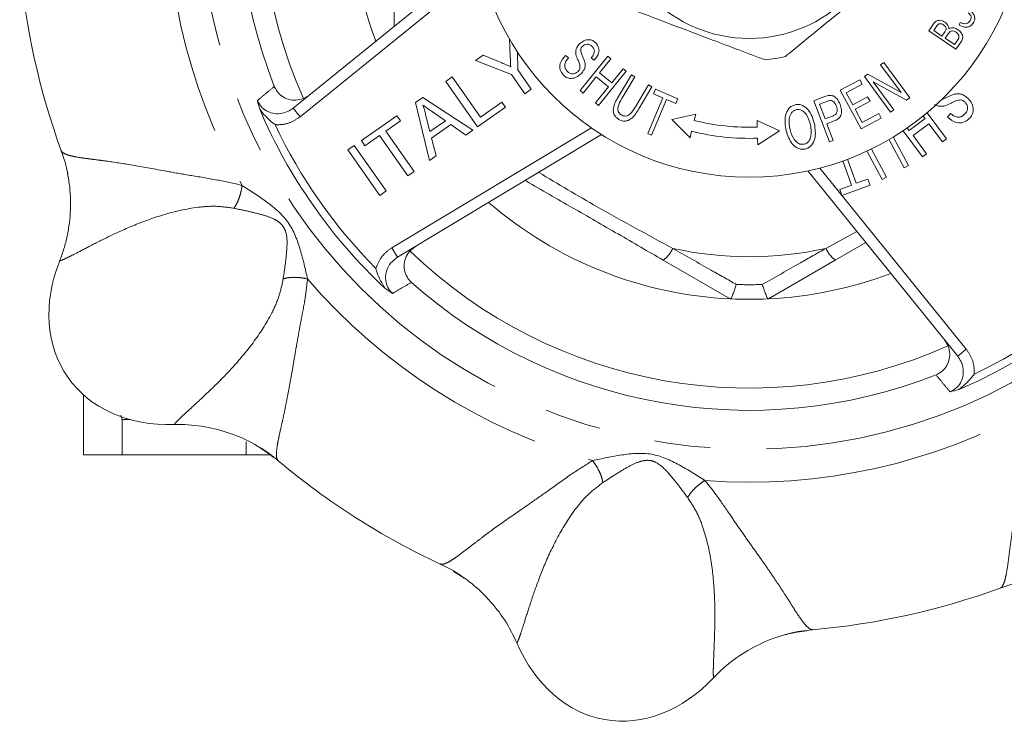
# Model space of a CAD drawing. Units: millimetres. Extents: x 185 to 222, y 92 to 257.
# Drawn here: x 187 to 209, y 92 to 108 of the extents above; entities that cross this region are included whole.
import ezdxf

# ---------------------------------------------------------------- set-up
doc = ezdxf.new("R2010")
doc.units = ezdxf.units.MM
doc.linetypes.add('PHANTOM', pattern=[12.7, 6.35, -1.27, 1.27, -1.27, 1.27, -1.27])

msp = doc.modelspace()

# ---------------------------------------------------------------- linework, layer by layer
at = {"color": 7, "linetype": 'Continuous', "lineweight": 15}
for p, q in [((193.129, 105.994), (197.3, 109.372)), ((195.409, 107.841), (195.409, 108.309)), ((207.454, 107.736), (207.562, 107.896)), ((207.622, 107.829), (207.564, 107.744)), ((208.138, 107.861), (208.163, 107.921)), ((208.066, 107.32), (207.454, 107.736)), ((207.564, 107.744), (207.749, 107.618)), ((207.749, 107.618), (207.812, 107.71)), ((207.889, 107.667), (207.822, 107.569)), ((198.022, 107.165), (198.004, 107.552)), ((207.822, 107.569), (208.032, 107.426)), ((208.032, 107.426), (208.105, 107.532)), ((208.177, 107.483), (208.066, 107.32)), ((197.241, 107.067), (197.412, 107.187)), ((197.412, 107.187), (197.83, 107.013)), ((198.183, 107.262), (198.192, 106.854)), ((199.267, 107.182), (199.333, 107.127)), ((199.597, 106.391), (200.219, 107.162)), ((200.219, 107.162), (200.289, 107.105)), ((198.048, 106.753), (197.241, 107.067)), ((199.911, 107.072), (199.845, 107.129)), ((200.289, 107.105), (200.034, 106.789)), ((206.367, 106.973), (206.437, 107.024)), ((206.829, 106.346), (206.367, 106.973)), ((206.437, 107.024), (207.026, 106.226)), ((198.352, 106.319), (198.048, 106.753)), ((198.192, 106.854), (198.496, 106.42)), ((200.636, 106.825), (200.014, 106.054)), ((200.034, 106.789), (200.31, 106.566)), ((200.31, 106.566), (200.566, 106.882)), ((200.459, 106.254), (200.752, 106.747)), ((200.566, 106.882), (200.636, 106.825)), ((200.752, 106.747), (200.83, 106.701)), ((206.003, 106.704), (206.078, 106.76)), ((206.078, 106.76), (206.829, 106.346)), ((196.57, 106.597), (196.714, 106.698)), ((197.287, 105.573), (196.57, 106.597)), ((196.714, 106.698), (197.349, 105.792)), ((199.96, 106.698), (199.667, 106.335)), ((200.237, 106.475), (199.96, 106.698)), ((200.83, 106.701), (200.537, 106.209)), ((200.844, 106.027), (201.136, 106.519)), ((201.136, 106.519), (201.214, 106.473)), ((205.458, 106.398), (205.896, 106.634)), ((205.951, 106.532), (205.594, 106.338)), ((205.896, 106.634), (205.951, 106.532)), ((206.592, 105.906), (206.003, 106.704)), ((206.951, 106.171), (206.199, 106.585)), ((206.199, 106.585), (206.662, 105.957)), ((198.496, 106.42), (198.352, 106.319)), ((199.667, 106.335), (199.597, 106.391)), ((199.944, 106.111), (200.237, 106.475)), ((201.214, 106.473), (200.921, 105.98)), ((201.25, 106.314), (201.296, 106.421)), ((201.459, 106.226), (201.25, 106.314)), ((201.296, 106.421), (201.798, 106.208)), ((205.929, 105.526), (205.458, 106.398)), ((205.594, 106.338), (205.738, 106.071)), ((195.891, 106.122), (196.054, 106.236)), ((196.202, 104.813), (195.891, 106.122)), ((196.054, 106.236), (197.178, 105.497)), ((197.349, 105.792), (197.834, 106.133)), ((197.834, 106.133), (197.917, 106.014)), ((200.014, 106.054), (199.944, 106.111)), ((201.119, 105.424), (201.459, 106.226)), ((201.543, 106.19), (201.202, 105.389)), ((201.752, 106.101), (201.543, 106.19)), ((201.798, 106.208), (201.752, 106.101)), ((204.864, 106.162), (205.106, 106.254)), ((205.216, 105.235), (204.864, 106.162)), ((205.155, 106.147), (204.99, 106.085)), ((204.99, 106.085), (205.116, 105.753)), ((205.738, 106.071), (206.073, 106.252)), ((206.129, 106.15), (205.793, 105.969)), ((206.073, 106.252), (206.129, 106.15)), ((207.026, 106.226), (206.951, 106.171)), ((196.561, 105.711), (196.273, 105.91)), ((197.917, 106.014), (197.287, 105.573)), ((202.206, 105.863), (201.66, 105.74)), ((202.17, 105.717), (202.206, 105.863)), ((205.793, 105.969), (205.954, 105.672)), ((205.954, 105.672), (206.326, 105.873)), ((206.326, 105.873), (206.382, 105.77)), ((206.662, 105.957), (206.592, 105.906)), ((207.414, 105.891), (207.853, 105.305)), ((207.876, 105.789), (207.945, 105.875)), ((194.667, 105.264), (195.467, 105.825)), ((195.55, 105.707), (195.222, 105.477)), ((195.467, 105.825), (195.55, 105.707)), ((196.118, 105.823), (196.212, 105.466)), ((196.212, 105.466), (196.561, 105.711)), ((196.687, 105.623), (196.251, 105.317)), ((197.025, 105.389), (196.687, 105.623)), ((201.66, 105.74), (202.073, 105.329)), ((204.091, 105.484), (203.583, 105.718)), ((203.583, 105.718), (203.588, 105.568)), ((205.116, 105.753), (205.282, 105.817)), ((205.323, 105.707), (205.158, 105.644)), ((205.158, 105.644), (205.301, 105.267)), ((206.382, 105.77), (205.929, 105.526)), ((207.011, 105.494), (207.369, 105.762)), ((207.456, 105.644), (207.098, 105.376)), ((207.369, 105.762), (207.326, 105.819)), ((207.761, 105.237), (207.456, 105.644)), ((195.222, 105.477), (195.856, 104.571)), ((200.081, 105.4), (195.481, 102.636)), ((197.178, 105.497), (197.025, 105.389)), ((201.202, 105.389), (201.119, 105.424)), ((202.073, 105.329), (202.109, 105.475)), ((203.602, 105.168), (204.091, 105.484)), ((207.312, 104.901), (206.873, 105.487)), ((206.967, 105.552), (207.011, 105.494)), ((194.749, 105.146), (194.667, 105.264)), ((195.078, 105.376), (194.749, 105.146)), ((195.712, 104.47), (195.078, 105.376)), ((196.251, 105.317), (196.355, 104.921)), ((203.597, 105.318), (203.602, 105.168)), ((205.301, 105.267), (205.216, 105.235)), ((206.895, 104.65), (206.558, 105.279)), ((206.658, 105.333), (206.994, 104.703)), ((207.098, 105.376), (207.403, 104.969)), ((207.853, 105.305), (207.761, 105.237)), ((194.365, 105.053), (194.509, 105.154)), ((195.082, 104.029), (194.365, 105.053)), ((194.509, 105.154), (195.226, 104.13)), ((206.401, 104.386), (206.065, 105.016)), ((206.165, 105.069), (206.501, 104.439)), ((207.403, 104.969), (207.312, 104.901)), ((196.355, 104.921), (196.202, 104.813)), ((205.712, 104.263), (205.513, 104.805)), ((205.619, 104.843), (205.818, 104.302)), ((195.856, 104.571), (195.712, 104.47)), ((208.105, 100.41), (204.727, 104.581)), ((206.994, 104.703), (206.895, 104.65)), ((205.818, 104.302), (206.082, 104.399)), ((206.082, 104.399), (206.132, 104.262)), ((206.501, 104.439), (206.401, 104.386)), ((195.226, 104.13), (195.082, 104.029)), ((205.446, 104.165), (205.712, 104.263)), ((205.497, 104.029), (205.446, 104.165)), ((206.132, 104.262), (205.497, 104.029)), ((206.034, 102.967), (205.347, 102.571)), ((202.98, 101.7), (201.471, 102.571)), ((205.347, 102.571), (203.839, 101.7)), ((202.981, 101.7), (202.98, 101.7)), ((203.839, 101.7), (203.838, 101.7)), ((188.409, 99.534), (188.409, 98.19)), ((189.275, 98.98), (189.249, 99.079)), ((189.275, 98.98), (189.467, 98.98)), ((189.275, 98.98), (189.275, 98.19)), ((192.072, 98.489), (192.072, 98.19)), ((192.072, 98.19), (189.275, 98.19))]:
    msp.add_line(p, q, dxfattribs=at)
at = {"color": 8, "linetype": 'PHANTOM', "lineweight": 0}
for p, q in [((197.364, 109.102), (193.286, 105.8)), ((193.286, 105.8), (193.129, 105.994)), ((195.352, 102.85), (199.85, 105.553)), ((204.997, 104.645), (208.299, 100.567)), ((205.134, 102.837), (205.832, 103.216)), ((195.352, 102.85), (195.481, 102.636)), ((194.995, 102.381), (195.022, 102.462)), ((208.299, 100.567), (208.105, 100.41))]:
    msp.add_line(p, q, dxfattribs=at)
msp.add_circle((203.409, 110.69), 12.375, dxfattribs=at)
at = {"color": 7, "linetype": 'Continuous', "lineweight": 15}
for radius in [6.25, 3.125]:
    msp.add_circle((203.409, 110.69), radius, dxfattribs=at)
for radius, start, end in [(11.5, 138.5432, 201.4568), (11, 136.0083, 204.005), (9, 152.734, 200.7364), (16.502, 184.9617, 200.037), (3.625, 275.5586, 282.9755), (12, 203.1686, 226.8314), (5.125, 256, 272), (5.375, 256, 272), (9, 229.2636, 267.266), (11, 226.0004, 293.9912), (12, 293.1686, 316.8314), (11.5, 228.5432, 291.4568), (9, 272.734, 290.7364), (9, 267.2723, 272.7277), (16.502, 229.9612, 245.037), (16.502, 274.9619, 290.0381)]:
    msp.add_arc((203.409, 110.69), radius, start, end, dxfattribs=at)
at = {"color": 8, "linetype": 'PHANTOM', "lineweight": 0}
for centre, radius, start, end in [((203.409, 110.69), 13.117, 175.6283, 209.3717), ((203.409, 110.69), 11.825, 205.3622, 224.6378), ((201.042, 103.134), 0.708, 307.3326, 335.2087), ((203.409, 110.69), 8.04, 257.6133, 282.3867), ((205.777, 103.134), 0.708, 204.7913, 232.6674), ((203.409, 110.69), 13.117, 220.6283, 254.3717), ((203.409, 110.69), 11.825, 295.3622, 314.6378), ((203.409, 110.69), 8.671, 268.0725, 271.9275), ((203.409, 110.69), 13.117, 265.6283, 299.3717)]:
    msp.add_arc(centre, radius, start, end, dxfattribs=at)
at = {"color": 7, "linetype": 'Continuous', "lineweight": 15}
for centre, major_axis in [((191.327, 102.23), (3.277, 2.294)), ((200.848, 96.164), (0.695, 3.939))]:
    msp.add_ellipse(centre, major_axis=major_axis, ratio=0.75, start_param=2.29296, end_param=3.990225, dxfattribs=at)
for points, knots in [([(204.223, 107.158), (204.28, 107.204), (204.574, 107.444), (205.123, 107.893), (205.908, 108.535), (206.432, 108.963), (206.71, 109.19)], [0, 0, 0, 0, 0.069513, 0.36188, 0.661405, 1, 1, 1, 1]), ([(200.757, 108.219), (201.054, 108.107), (201.654, 107.879), (202.472, 107.57), (203.177, 107.303), (203.566, 107.156), (203.761, 107.082)], [0, 0, 0, 0, 0.299773, 0.606569, 0.802338, 1, 1, 1, 1]), ([(208.386, 107.969), (208.394, 107.986), (208.409, 108.021), (208.403, 108.076), (208.376, 108.117), (208.351, 108.134), (208.339, 108.142)], [0, 0, 0, 0, 0.280028, 0.559121, 0.779339, 1, 1, 1, 1]), ([(208.364, 108.203), (208.389, 108.185), (208.439, 108.151), (208.484, 108.075), (208.493, 107.995), (208.474, 107.95), (208.465, 107.928)], [0, 0, 0, 0, 0.2804081, 0.5600345, 0.7799747, 1, 1, 1, 1]), ([(207.562, 107.896), (207.579, 107.918), (207.613, 107.962), (207.691, 107.978), (207.76, 107.963), (207.797, 107.942), (207.815, 107.931)], [0, 0, 0, 0, 0.280138, 0.558045, 0.778972, 1, 1, 1, 1]), ([(207.787, 107.869), (207.771, 107.879), (207.739, 107.897), (207.682, 107.9), (207.647, 107.864), (207.63, 107.841), (207.622, 107.829)], [0, 0, 0, 0, 0.281104, 0.558064, 0.778235, 1, 1, 1, 1]), ([(207.842, 107.769), (207.842, 107.78), (207.844, 107.803), (207.824, 107.84), (207.801, 107.858), (207.787, 107.869)], [0, 0, 0, 0, 0.2794772, 0.5596261, 1, 1, 1, 1]), ([(207.815, 107.931), (207.842, 107.909), (207.889, 107.87), (207.9, 107.81), (207.905, 107.783)], [0, 0, 0, 0, 0.560488, 1, 1, 1, 1]), ([(208.465, 107.928), (208.444, 107.899), (208.404, 107.84), (208.274, 107.804), (208.19, 107.839), (208.138, 107.861)], [0, 0, 0, 0, 0.280686, 0.559901, 1, 1, 1, 1]), ([(208.163, 107.921), (208.185, 107.911), (208.229, 107.893), (208.298, 107.893), (208.354, 107.923), (208.375, 107.953), (208.386, 107.969)], [0, 0, 0, 0, 0.281102, 0.559779, 0.779777, 1, 1, 1, 1]), ([(207.812, 107.71), (207.819, 107.72), (207.831, 107.739), (207.838, 107.76), (207.842, 107.769)], [0, 0, 0, 0, 0.560563, 1, 1, 1, 1]), ([(208.068, 107.704), (208.051, 107.714), (208.017, 107.734), (207.958, 107.737), (207.916, 107.705), (207.898, 107.68), (207.889, 107.667)], [0, 0, 0, 0, 0.280706, 0.559054, 0.778682, 1, 1, 1, 1]), ([(207.905, 107.783), (207.923, 107.792), (207.96, 107.81), (208.034, 107.804), (208.08, 107.778), (208.108, 107.763)], [0, 0, 0, 0, 0.279476, 0.559772, 1, 1, 1, 1]), ([(208.127, 107.572), (208.131, 107.587), (208.138, 107.616), (208.115, 107.666), (208.086, 107.69), (208.068, 107.704)], [0, 0, 0, 0, 0.27961, 0.559447, 1, 1, 1, 1]), ([(208.108, 107.763), (208.131, 107.744), (208.179, 107.705), (208.223, 107.627), (208.215, 107.545), (208.19, 107.503), (208.177, 107.483)], [0, 0, 0, 0, 0.280794, 0.559861, 0.779174, 1, 1, 1, 1]), ([(199.497, 107.23), (199.497, 107.253), (199.496, 107.299), (199.525, 107.378), (199.565, 107.422), (199.589, 107.449)], [0, 0, 0, 0, 0.280147, 0.560335, 1, 1, 1, 1]), ([(199.589, 107.449), (199.619, 107.472), (199.679, 107.52), (199.786, 107.545), (199.885, 107.521), (199.93, 107.482), (199.953, 107.462)], [0, 0, 0, 0, 0.280493, 0.559903, 0.779822, 1, 1, 1, 1]), ([(199.655, 107.392), (199.643, 107.379), (199.621, 107.356), (199.613, 107.325), (199.609, 107.312)], [0, 0, 0, 0, 0.560067, 1, 1, 1, 1]), ([(199.871, 107.38), (199.854, 107.396), (199.821, 107.428), (199.755, 107.441), (199.697, 107.425), (199.669, 107.403), (199.655, 107.392)], [0, 0, 0, 0, 0.2807021, 0.5585623, 0.779194, 1, 1, 1, 1]), ([(199.845, 107.129), (199.862, 107.149), (199.896, 107.189), (199.923, 107.261), (199.911, 107.331), (199.884, 107.364), (199.871, 107.38)], [0, 0, 0, 0, 0.281069, 0.560519, 0.779693, 1, 1, 1, 1]), ([(199.953, 107.462), (199.978, 107.428), (200.027, 107.362), (200.023, 107.204), (199.953, 107.122), (199.911, 107.072)], [0, 0, 0, 0, 0.2803891, 0.5598378, 1, 1, 1, 1]), ([(208.105, 107.532), (208.109, 107.539), (208.118, 107.552), (208.125, 107.566), (208.127, 107.572)], [0, 0, 0, 0, 0.560171, 1, 1, 1, 1]), ([(198.033, 106.928), (198.031, 106.972), (198.028, 107.051), (198.024, 107.13), (198.022, 107.165)], [0, 0, 0, 0, 0.56, 1, 1, 1, 1]), ([(199.22, 106.74), (199.19, 106.777), (199.132, 106.852), (199.14, 107.032), (199.219, 107.125), (199.267, 107.182)], [0, 0, 0, 0, 0.280605, 0.559945, 1, 1, 1, 1]), ([(199.59, 106.971), (199.579, 107), (199.562, 107.049), (199.532, 107.114), (199.509, 107.171), (199.501, 107.21), (199.497, 107.23)], [0, 0, 0, 0, 0.339991, 0.560151, 0.780248, 1, 1, 1, 1]), ([(199.609, 107.312), (199.612, 107.282), (199.62, 107.223), (199.67, 107.129), (199.693, 107.056), (199.707, 107.011)], [0, 0, 0, 0, 0.278446, 0.559369, 1, 1, 1, 1]), ([(197.83, 107.013), (197.868, 106.997), (197.936, 106.969), (198.003, 106.94), (198.033, 106.928)], [0, 0, 0, 0, 0.5600005, 1, 1, 1, 1]), ([(199.333, 107.127), (199.312, 107.103), (199.271, 107.054), (199.243, 106.967), (199.258, 106.884), (199.288, 106.844), (199.303, 106.824)], [0, 0, 0, 0, 0.281102, 0.559863, 0.779921, 1, 1, 1, 1]), ([(199.542, 106.816), (199.553, 106.828), (199.574, 106.851), (199.599, 106.904), (199.593, 106.946), (199.59, 106.971)], [0, 0, 0, 0, 0.281083, 0.561471, 1, 1, 1, 1]), ([(199.707, 107.011), (199.709, 106.985), (199.713, 106.933), (199.683, 106.841), (199.637, 106.791), (199.609, 106.761)], [0, 0, 0, 0, 0.280228, 0.560375, 1, 1, 1, 1]), ([(199.609, 106.761), (199.577, 106.735), (199.513, 106.685), (199.4, 106.657), (199.293, 106.677), (199.244, 106.719), (199.22, 106.74)], [0, 0, 0, 0, 0.280452, 0.560084, 0.78001, 1, 1, 1, 1]), ([(199.303, 106.824), (199.322, 106.807), (199.36, 106.774), (199.432, 106.761), (199.496, 106.779), (199.526, 106.804), (199.542, 106.816)], [0, 0, 0, 0, 0.280078, 0.559041, 0.779325, 1, 1, 1, 1]), ([(192.706, 106.483), (192.731, 106.435), (192.781, 106.337), (192.912, 106.233), (193.067, 106.175), (193.237, 106.171), (193.387, 106.214), (193.466, 106.27), (193.498, 106.293)], [0, 0, 0, 0, 0.172081, 0.344171, 0.51656, 0.692791, 0.874956, 1, 1, 1, 1]), ([(205.106, 106.254), (205.124, 106.261), (205.157, 106.273), (205.192, 106.28), (205.207, 106.282)], [0, 0, 0, 0, 0.56017, 1, 1, 1, 1]), ([(205.207, 106.282), (205.24, 106.281), (205.306, 106.28), (205.398, 106.201), (205.434, 106.126), (205.456, 106.08)], [0, 0, 0, 0, 0.278837, 0.558971, 1, 1, 1, 1]), ([(207.739, 106.187), (207.776, 106.201), (207.837, 106.225), (207.918, 106.266), (207.988, 106.298), (208.038, 106.31), (208.063, 106.316)], [0, 0, 0, 0, 0.339982, 0.560144, 0.780253, 1, 1, 1, 1]), ([(208.063, 106.316), (208.091, 106.318), (208.149, 106.322), (208.248, 106.29), (208.305, 106.242), (208.34, 106.213)], [0, 0, 0, 0, 0.28022, 0.560356, 1, 1, 1, 1]), ([(192.377, 105.969), (192.359, 106.035), (192.341, 106.103), (192.327, 106.167), (192.326, 106.168)], [0, 0, 0, 0, 0.986267, 1, 1, 1, 1]), ([(192.326, 106.168), (192.351, 106.121), (192.399, 106.027), (192.525, 105.927), (192.676, 105.87), (192.843, 105.864), (193.002, 105.906), (193.089, 105.967), (193.129, 105.994)], [0, 0, 0, 0, 0.164063, 0.327908, 0.492285, 0.664286, 0.848411, 1, 1, 1, 1]), ([(196.273, 105.91), (196.233, 105.938), (196.16, 105.988), (196.087, 106.039), (196.056, 106.061)], [0, 0, 0, 0, 0.560002, 1, 1, 1, 1]), ([(196.056, 106.061), (196.071, 106.017), (196.1, 105.94), (196.112, 105.858), (196.118, 105.823)], [0, 0, 0, 0, 0.559915, 1, 1, 1, 1]), ([(200.469, 105.741), (200.449, 105.755), (200.408, 105.782), (200.363, 105.842), (200.342, 105.913), (200.346, 106.06), (200.409, 106.168), (200.459, 106.254)], [0, 0, 0, 0, 0.125315, 0.250389, 0.375422, 0.500625, 1, 1, 1, 1]), ([(200.537, 106.209), (200.501, 106.15), (200.456, 106.075), (200.443, 105.973), (200.453, 105.922), (200.48, 105.877), (200.508, 105.857), (200.523, 105.847)], [0, 0, 0, 0, 0.4998399, 0.6249825, 0.7499544, 0.8749011, 1, 1, 1, 1]), ([(204.238, 105.489), (204.22, 105.604), (204.192, 105.776), (204.275, 105.967), (204.362, 106.046), (204.417, 106.063), (204.444, 106.072)], [0, 0, 0, 0, 0.499472, 0.749206, 0.874584, 1, 1, 1, 1]), ([(204.444, 106.072), (204.473, 106.075), (204.529, 106.083), (204.638, 106.048), (204.794, 105.917), (204.843, 105.753), (204.876, 105.643)], [0, 0, 0, 0, 0.125423, 0.250875, 0.50049, 1, 1, 1, 1]), ([(205.237, 106.169), (205.221, 106.167), (205.193, 106.162), (205.166, 106.152), (205.155, 106.147)], [0, 0, 0, 0, 0.55944, 1, 1, 1, 1]), ([(205.37, 106.043), (205.354, 106.076), (205.332, 106.121), (205.279, 106.162), (205.251, 106.167), (205.237, 106.169)], [0, 0, 0, 0, 0.559129, 0.779967, 1, 1, 1, 1]), ([(205.456, 106.08), (205.468, 106.04), (205.492, 105.959), (205.486, 105.836), (205.414, 105.747), (205.353, 105.72), (205.323, 105.707)], [0, 0, 0, 0, 0.280839, 0.560475, 0.779373, 1, 1, 1, 1]), ([(207.794, 106.042), (207.762, 106.038), (207.697, 106.031), (207.621, 106.047), (207.588, 106.072), (207.581, 106.077)], [0, 0, 0, 0, 0.442274, 0.884307, 1, 1, 1, 1]), ([(208.168, 106.181), (208.131, 106.175), (208.057, 106.163), (207.94, 106.095), (207.849, 106.062), (207.794, 106.042)], [0, 0, 0, 0, 0.2784912, 0.5594043, 1, 1, 1, 1]), ([(208.269, 106.127), (208.253, 106.142), (208.223, 106.169), (208.185, 106.177), (208.168, 106.181)], [0, 0, 0, 0, 0.560042, 1, 1, 1, 1]), ([(208.261, 105.856), (208.28, 105.878), (208.319, 105.921), (208.335, 106.003), (208.314, 106.076), (208.284, 106.11), (208.269, 106.127)], [0, 0, 0, 0, 0.280673, 0.558557, 0.779184, 1, 1, 1, 1]), ([(208.34, 106.213), (208.37, 106.176), (208.432, 106.103), (208.467, 105.969), (208.438, 105.845), (208.39, 105.787), (208.366, 105.758)], [0, 0, 0, 0, 0.28043, 0.55975, 0.779748, 1, 1, 1, 1]), ([(192.724, 105.625), (192.723, 105.625), (192.697, 105.644), (192.562, 105.741), (192.46, 105.867), (192.377, 105.969)], [0, 0, 0, 0, 0.004854, 0.196352, 1, 1, 1, 1]), ([(200.921, 105.98), (200.87, 105.895), (200.806, 105.789), (200.678, 105.717), (200.607, 105.699), (200.534, 105.708), (200.49, 105.73), (200.469, 105.741)], [0, 0, 0, 0, 0.499305, 0.624573, 0.749731, 0.874712, 1, 1, 1, 1]), ([(200.523, 105.847), (200.538, 105.839), (200.569, 105.822), (200.622, 105.814), (200.675, 105.826), (200.761, 105.889), (200.807, 105.966), (200.844, 106.027)], [0, 0, 0, 0, 0.125231, 0.250136, 0.374835, 0.499909, 1, 1, 1, 1]), ([(204.47, 105.962), (204.449, 105.955), (204.406, 105.941), (204.343, 105.876), (204.285, 105.728), (204.312, 105.595), (204.33, 105.507)], [0, 0, 0, 0, 0.125163, 0.250424, 0.499679, 1, 1, 1, 1]), ([(204.785, 105.623), (204.761, 105.707), (204.726, 105.831), (204.616, 105.939), (204.534, 105.969), (204.491, 105.964), (204.47, 105.962)], [0, 0, 0, 0, 0.500104, 0.749622, 0.874895, 1, 1, 1, 1]), ([(205.282, 105.817), (205.307, 105.827), (205.355, 105.848), (205.402, 105.937), (205.382, 106.003), (205.37, 106.043)], [0, 0, 0, 0, 0.281919, 0.559835, 1, 1, 1, 1]), ([(207.945, 105.875), (207.971, 105.854), (208.023, 105.813), (208.115, 105.784), (208.202, 105.804), (208.241, 105.839), (208.261, 105.856)], [0, 0, 0, 0, 0.281023, 0.560379, 0.779599, 1, 1, 1, 1]), ([(204.642, 105.184), (204.663, 105.19), (204.704, 105.204), (204.765, 105.265), (204.821, 105.409), (204.799, 105.538), (204.785, 105.623)], [0, 0, 0, 0, 0.125261, 0.250497, 0.500216, 1, 1, 1, 1]), ([(204.876, 105.643), (204.893, 105.53), (204.918, 105.361), (204.832, 105.177), (204.747, 105.101), (204.694, 105.083), (204.667, 105.074)], [0, 0, 0, 0, 0.499598, 0.749067, 0.874591, 1, 1, 1, 1]), ([(208.366, 105.758), (208.325, 105.725), (208.244, 105.66), (208.047, 105.656), (207.941, 105.738), (207.876, 105.789)], [0, 0, 0, 0, 0.280472, 0.560039, 1, 1, 1, 1]), ([(204.667, 105.074), (204.64, 105.071), (204.585, 105.063), (204.477, 105.096), (204.324, 105.222), (204.272, 105.382), (204.238, 105.489)], [0, 0, 0, 0, 0.1254023, 0.2508608, 0.500662, 1, 1, 1, 1]), ([(204.33, 105.507), (204.354, 105.426), (204.389, 105.305), (204.5, 105.204), (204.58, 105.176), (204.621, 105.181), (204.642, 105.184)], [0, 0, 0, 0, 0.499476, 0.749377, 0.874683, 1, 1, 1, 1]), ([(187.906, 105.035), (187.967, 104.864), (188.036, 104.668), (188.056, 104.466), (188.059, 104.441)], [0, 0, 0, 0, 0.875725, 1, 1, 1, 1]), ([(187.87, 102.557), (187.904, 102.648), (187.971, 102.831), (188.043, 103.116), (188.092, 103.41), (188.116, 103.706), (188.115, 104.001), (188.093, 104.278), (188.06, 104.456), (188.045, 104.537)], [0, 0, 0, 0, 0.144166, 0.289334, 0.437658, 0.587068, 0.731351, 0.876625, 1, 1, 1, 1]), ([(201.471, 102.571), (201.131, 102.768), (200.451, 103.161), (199.42, 103.756), (198.722, 104.158), (198.37, 104.362), (198.362, 104.367)], [0, 0, 0, 0, 0.329031, 0.65892, 0.992354, 1, 1, 1, 1]), ([(195.888, 102.88), (195.84, 102.844), (195.743, 102.773), (195.654, 102.613), (195.622, 102.438), (195.652, 102.267), (195.72, 102.145), (195.778, 102.089), (195.796, 102.071)], [0, 0, 0, 0, 0.189515, 0.379139, 0.565424, 0.74528, 0.919515, 1, 1, 1, 1]), ([(195.481, 102.636), (195.429, 102.597), (195.324, 102.519), (195.23, 102.347), (195.201, 102.163), (195.238, 101.992), (195.307, 101.882), (195.357, 101.834), (195.37, 101.822)], [0, 0, 0, 0, 0.204206, 0.407585, 0.601055, 0.779847, 0.947027, 1, 1, 1, 1]), ([(194.995, 102.381), (194.995, 102.38), (195.003, 102.349), (195.049, 102.19), (195.132, 102.05), (195.2, 101.938)], [0, 0, 0, 0, 0.004854, 0.196352, 1, 1, 1, 1]), ([(195.37, 101.822), (195.369, 101.823), (195.313, 101.858), (195.256, 101.898), (195.2, 101.938)], [0, 0, 0, 0, 0.013733, 1, 1, 1, 1]), ([(203.118, 102.024), (203.117, 102.023), (203.106, 101.988), (203.079, 101.906), (203.039, 101.799), (203.001, 101.716), (202.988, 101.705), (202.981, 101.7)], [0, 0, 0, 0, 0.007324, 0.183164, 0.459389, 0.729576, 1, 1, 1, 1]), ([(203.701, 102.024), (203.701, 102.023), (203.712, 101.988), (203.74, 101.906), (203.78, 101.799), (203.817, 101.716), (203.831, 101.705), (203.838, 101.7)], [0, 0, 0, 0, 0.007324, 0.183164, 0.459389, 0.729576, 1, 1, 1, 1]), ([(207.616, 99.987), (207.665, 100.012), (207.762, 100.062), (207.866, 100.192), (207.925, 100.348), (207.929, 100.518), (207.885, 100.667), (207.829, 100.746), (207.806, 100.779)], [0, 0, 0, 0, 0.1720813, 0.3441712, 0.5165602, 0.6927912, 0.8749563, 1, 1, 1, 1]), ([(207.931, 99.607), (207.978, 99.631), (208.072, 99.679), (208.172, 99.805), (208.229, 99.956), (208.236, 100.124), (208.193, 100.282), (208.132, 100.37), (208.105, 100.41)], [0, 0, 0, 0, 0.1640635, 0.3279082, 0.4922852, 0.6642863, 0.8484107, 1, 1, 1, 1]), ([(208.475, 100.004), (208.474, 100.004), (208.456, 99.977), (208.358, 99.843), (208.232, 99.741), (208.131, 99.658)], [0, 0, 0, 0, 0.004854, 0.196352, 1, 1, 1, 1]), ([(208.131, 99.658), (208.064, 99.64), (207.996, 99.621), (207.932, 99.607), (207.931, 99.607)], [0, 0, 0, 0, 0.9862666, 1, 1, 1, 1]), ([(192.678, 98.138), (192.564, 98.224), (192.288, 98.431), (191.793, 98.658), (191.216, 98.823), (190.763, 98.873), (190.507, 98.87), (190.452, 98.87)], [0, 0, 0, 0, 0.179011, 0.432173, 0.678029, 0.931104, 1, 1, 1, 1]), ([(192.285, 98.404), (192.308, 98.392), (192.492, 98.304), (192.653, 98.171), (192.793, 98.056)], [0, 0, 0, 0, 0.128205, 1, 1, 1, 1]), ([(188.409, 98.19), (188.409, 98.19), (188.429, 98.19), (188.507, 98.19), (188.565, 98.19), (188.791, 98.19), (189.009, 98.19), (189.275, 98.19)], [0, 0, 0, 0, 0.25, 0.25, 0.5, 0.5, 1, 1, 1, 1]), ([(192.605, 98.19), (192.586, 98.19), (192.471, 98.19), (192.253, 98.19), (192.072, 98.19)], [0, 0, 0, 0, 0.170226, 1, 1, 1, 1]), ([(196.446, 95.729), (196.609, 95.65), (196.798, 95.56), (196.957, 95.431), (196.977, 95.414)], [0, 0, 0, 0, 0.868858, 1, 1, 1, 1]), ([(198.173, 93.951), (198.087, 94.126), (197.912, 94.481), (197.542, 94.942), (197.151, 95.315), (196.863, 95.489), (196.741, 95.562)], [0, 0, 0, 0, 0.2659269, 0.5395614, 0.8056954, 1, 1, 1, 1]), ([(209.065, 95.187), (209.236, 95.247), (209.433, 95.317), (209.636, 95.337), (209.663, 95.34)], [0, 0, 0, 0, 0.868858, 1, 1, 1, 1]), ([(204.697, 94.226), (204.555, 94.206), (204.214, 94.158), (203.704, 93.968), (203.178, 93.677), (202.823, 93.392), (202.644, 93.209), (202.605, 93.17)], [0, 0, 0, 0, 0.179011, 0.432173, 0.678029, 0.931104, 1, 1, 1, 1]), ([(204.231, 94.136), (204.255, 94.145), (204.448, 94.212), (204.655, 94.232), (204.836, 94.249)], [0, 0, 0, 0, 0.128205, 1, 1, 1, 1])]:
    msp.add_open_spline(points, degree=3, knots=knots, dxfattribs=at)
at = {"color": 8, "linetype": 'PHANTOM', "lineweight": 0}
for points, knots in [([(192.326, 106.168), (192.386, 106.217), (192.512, 106.322), (192.639, 106.427), (192.706, 106.483)], [0, 0, 0, 0, 0.468227, 1, 1, 1, 1]), ([(193.286, 105.8), (193.211, 105.75), (193.061, 105.651), (192.856, 105.617), (192.745, 105.624), (192.724, 105.625)], [0, 0, 0, 0, 0.446053, 0.892363, 1, 1, 1, 1]), ([(187.909, 105.038), (187.912, 105.029), (187.919, 105.007), (187.965, 104.975), (188.047, 104.941), (188.166, 104.91), (188.323, 104.882), (188.516, 104.855), (188.725, 104.828), (189.046, 104.786), (189.537, 104.71), (190.178, 104.592), (190.815, 104.477), (191.387, 104.391), (191.791, 104.299), (191.978, 104.256)], [0, 0, 0, 0, 0.036304, 0.097755, 0.160072, 0.220424, 0.290971, 0.356379, 0.416692, 0.471966, 0.601646, 0.733627, 0.821231, 0.917458, 1, 1, 1, 1]), ([(198.663, 104.548), (199.102, 104.287), (200.099, 103.694), (201.116, 103.145), (201.685, 102.837)], [0, 0, 0, 0, 0.440332, 1, 1, 1, 1]), ([(191.978, 104.256), (191.972, 104.21), (191.959, 104.114), (191.915, 103.969), (191.859, 103.836), (191.815, 103.772), (191.793, 103.74)], [0, 0, 0, 0, 0.244386, 0.5, 0.755614, 1, 1, 1, 1]), ([(191.978, 104.256), (192.166, 104.136), (192.539, 103.896), (193.067, 103.452), (193.307, 102.802), (193.405, 102.367), (193.454, 102.149)], [0, 0, 0, 0, 0.250229, 0.499066, 0.747999, 1, 1, 1, 1]), ([(191.793, 103.74), (191.659, 103.76), (191.386, 103.799), (190.846, 103.758), (190.193, 103.605), (189.497, 103.347), (188.929, 103.082), (188.493, 102.86), (188.208, 102.711), (188.027, 102.62), (187.916, 102.569), (187.886, 102.561), (187.87, 102.557)], [0, 0, 0, 0, 0.054889, 0.112268, 0.229894, 0.34931, 0.469455, 0.594607, 0.724685, 0.814143, 0.905777, 1, 1, 1, 1]), ([(192.906, 102.151), (192.923, 102.265), (192.955, 102.48), (192.994, 102.843), (193.003, 103.133), (192.908, 103.339), (192.815, 103.43), (192.66, 103.522), (192.428, 103.599), (192.115, 103.674), (191.904, 103.718), (191.793, 103.74)], [0, 0, 0, 0, 0.14625, 0.276643, 0.448805, 0.500381, 0.552017, 0.606655, 0.725162, 0.855501, 1, 1, 1, 1]), ([(195.022, 102.462), (195.062, 102.542), (195.141, 102.698), (195.283, 102.8), (195.352, 102.85)], [0, 0, 0, 0, 0.513475, 1, 1, 1, 1]), ([(201.685, 102.837), (201.973, 102.674), (202.451, 102.401), (202.928, 102.132), (203.118, 102.024)], [0, 0, 0, 0, 0.601134, 1, 1, 1, 1]), ([(203.701, 102.024), (203.987, 102.186), (204.464, 102.456), (204.943, 102.729), (205.134, 102.837)], [0, 0, 0, 0, 0.601104, 1, 1, 1, 1]), ([(190.452, 98.87), (190.461, 98.883), (190.478, 98.908), (190.565, 98.995), (190.712, 99.133), (190.947, 99.349), (191.307, 99.683), (191.748, 100.125), (192.23, 100.691), (192.597, 101.253), (192.821, 101.747), (192.878, 102.018), (192.906, 102.151)], [0, 0, 0, 0, 0.093823, 0.184582, 0.27408, 0.404976, 0.529291, 0.649954, 0.769526, 0.887416, 0.944847, 1, 1, 1, 1]), ([(193.454, 102.149), (193.439, 102.011), (193.403, 101.697), (193.316, 101.261), (193.237, 100.827), (193.168, 100.43), (193.105, 100.055), (193.044, 99.71), (192.983, 99.395), (192.928, 99.127), (192.877, 98.893), (192.83, 98.688), (192.79, 98.498), (192.76, 98.325), (192.75, 98.183), (192.762, 98.09), (192.787, 98.068), (192.797, 98.059)], [0, 0, 0, 0, 0.0594448, 0.1353683, 0.200829, 0.2669297, 0.3339249, 0.3992096, 0.4633161, 0.5293194, 0.5845151, 0.6447939, 0.7102131, 0.7808175, 0.8620887, 0.94511, 1, 1, 1, 1]), ([(192.906, 102.151), (192.943, 102.161), (193.019, 102.18), (193.162, 102.188), (193.314, 102.179), (193.408, 102.159), (193.454, 102.149)], [0, 0, 0, 0, 0.244386, 0.5, 0.755614, 1, 1, 1, 1]), ([(195.796, 102.071), (195.72, 102.027), (195.578, 101.944), (195.436, 101.861), (195.37, 101.822)], [0, 0, 0, 0, 0.532266, 1, 1, 1, 1]), ([(208.299, 100.567), (208.349, 100.492), (208.448, 100.341), (208.482, 100.137), (208.476, 100.026), (208.475, 100.004)], [0, 0, 0, 0, 0.446053, 0.892363, 1, 1, 1, 1]), ([(207.931, 99.607), (207.882, 99.666), (207.777, 99.793), (207.672, 99.92), (207.616, 99.987)], [0, 0, 0, 0, 0.468227, 1, 1, 1, 1]), ([(209.062, 95.19), (209.07, 95.192), (209.093, 95.199), (209.124, 95.246), (209.158, 95.327), (209.189, 95.447), (209.218, 95.604), (209.245, 95.797), (209.271, 96.006), (209.313, 96.327), (209.389, 96.818), (209.507, 97.459), (209.623, 98.096), (209.708, 98.667), (209.8, 99.072), (209.843, 99.259)], [0, 0, 0, 0, 0.036304, 0.097755, 0.160072, 0.220424, 0.290971, 0.356379, 0.416692, 0.471966, 0.601646, 0.733627, 0.821231, 0.917458, 1, 1, 1, 1]), ([(199.876, 98.058), (200.093, 98.105), (200.527, 98.199), (201.215, 98.259), (201.843, 97.969), (202.22, 97.731), (202.409, 97.611)], [0, 0, 0, 0, 0.250229, 0.499066, 0.747999, 1, 1, 1, 1]), ([(202.02, 97.225), (201.952, 97.317), (201.823, 97.492), (201.593, 97.776), (201.394, 97.988), (201.182, 98.067), (201.052, 98.065), (200.877, 98.02), (200.659, 97.911), (200.384, 97.743), (200.204, 97.624), (200.109, 97.562)], [0, 0, 0, 0, 0.14625, 0.276643, 0.448805, 0.500381, 0.552017, 0.606655, 0.725162, 0.855501, 1, 1, 1, 1]), ([(196.446, 95.733), (196.454, 95.729), (196.475, 95.718), (196.53, 95.728), (196.611, 95.762), (196.718, 95.824), (196.849, 95.915), (197.005, 96.033), (197.171, 96.162), (197.427, 96.359), (197.829, 96.653), (198.365, 97.022), (198.897, 97.391), (199.362, 97.735), (199.713, 97.956), (199.876, 98.058)], [0, 0, 0, 0, 0.036304, 0.097755, 0.160072, 0.220424, 0.290971, 0.356379, 0.416692, 0.471966, 0.601646, 0.733627, 0.821231, 0.917458, 1, 1, 1, 1]), ([(199.876, 98.058), (199.904, 98.02), (199.962, 97.943), (200.034, 97.81), (200.088, 97.676), (200.102, 97.6), (200.109, 97.562)], [0, 0, 0, 0, 0.244386, 0.5, 0.755614, 1, 1, 1, 1]), ([(200.109, 97.562), (200.001, 97.481), (199.78, 97.315), (199.428, 96.905), (199.074, 96.334), (198.765, 95.66), (198.55, 95.071), (198.399, 94.606), (198.302, 94.299), (198.239, 94.107), (198.196, 93.992), (198.181, 93.965), (198.173, 93.951)], [0, 0, 0, 0, 0.054889, 0.112268, 0.229894, 0.34931, 0.469455, 0.594607, 0.724685, 0.814143, 0.905777, 1, 1, 1, 1]), ([(202.02, 97.225), (202.04, 97.258), (202.079, 97.325), (202.176, 97.432), (202.289, 97.533), (202.37, 97.585), (202.409, 97.611)], [0, 0, 0, 0, 0.244386, 0.5, 0.755614, 1, 1, 1, 1]), ([(202.409, 97.611), (202.496, 97.502), (202.693, 97.256), (202.94, 96.886), (203.191, 96.523), (203.422, 96.193), (203.643, 95.883), (203.844, 95.596), (204.024, 95.331), (204.174, 95.102), (204.303, 94.901), (204.415, 94.723), (204.521, 94.56), (204.623, 94.416), (204.716, 94.309), (204.79, 94.252), (204.824, 94.254), (204.837, 94.255)], [0, 0, 0, 0, 0.059445, 0.135368, 0.200829, 0.26693, 0.333925, 0.39921, 0.463316, 0.529319, 0.584515, 0.644794, 0.710213, 0.780818, 0.862089, 0.94511, 1, 1, 1, 1]), ([(202.605, 93.17), (202.603, 93.185), (202.597, 93.215), (202.597, 93.338), (202.603, 93.539), (202.616, 93.859), (202.635, 94.349), (202.634, 94.974), (202.575, 95.714), (202.437, 96.372), (202.246, 96.879), (202.094, 97.111), (202.02, 97.225)], [0, 0, 0, 0, 0.093823, 0.184582, 0.27408, 0.404976, 0.529291, 0.649954, 0.769526, 0.887416, 0.944847, 1, 1, 1, 1])]:
    msp.add_open_spline(points, degree=3, knots=knots, dxfattribs=at)

doc.saveas('drawing.dxf')
